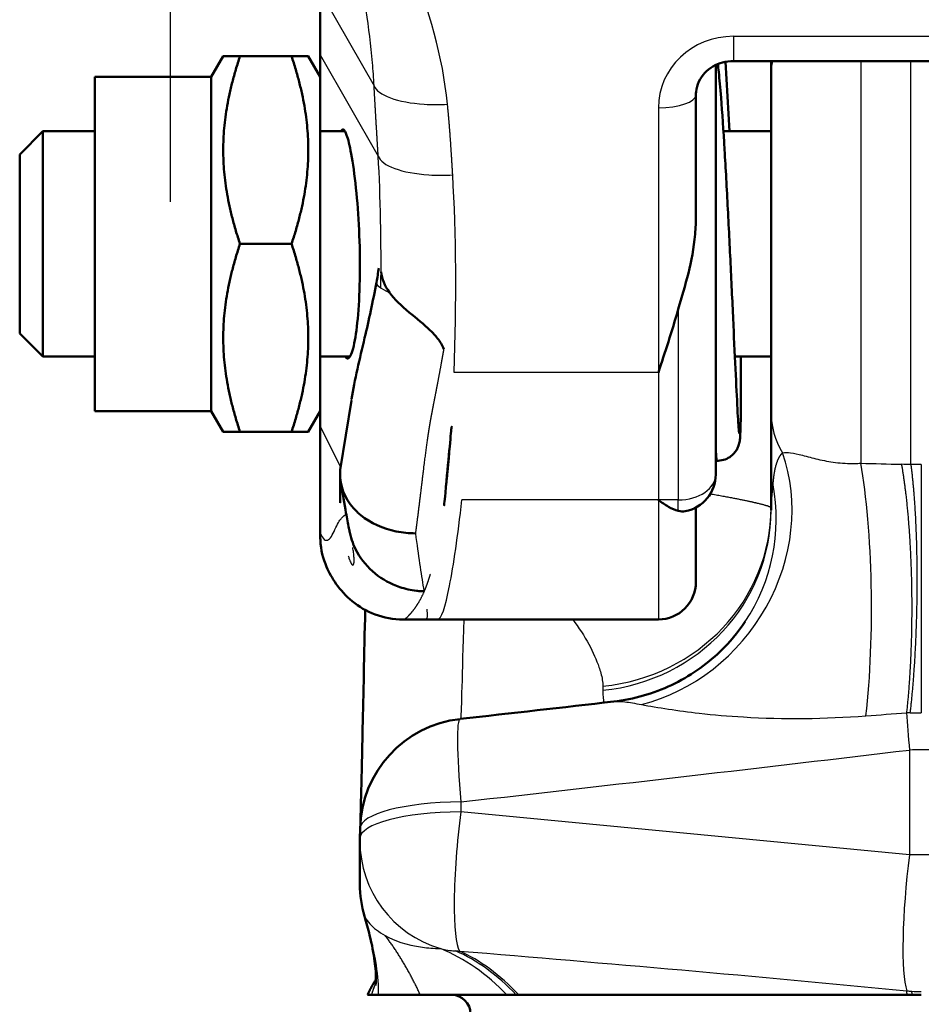
# Model space of a CAD drawing. Units: millimetres. Extents: x 30 to 1752, y 30 to 1230.
# Drawn here: x 1475 to 1499, y 1057 to 1084 of the extents above; entities that cross this region are included whole.
import ezdxf

# ---------------------------------------------------------------- set-up
doc = ezdxf.new("R2010")
doc.units = ezdxf.units.MM
doc.header["$LTSCALE"] = 3
doc.layers.add('AM_0', color=7, linetype='Continuous', lineweight=50)
doc.layers.add('AM_5', color=7, linetype='Continuous', lineweight=25)
doc.styles.add('ISOCP 3_5 (Mechanical)', font='isocpeur.ttf')
doc.dimstyles.new('GIS (Mechanical)', dxfattribs={"dimscale": 3, "dimtxt": 3.5, "dimasz": 2.5, "dimexe": 3.175, "dimexo": 0, "dimgap": 0.8, "dimtad": 1, "dimrnd": 1e-08, "dimdsep": 46, "dimtxsty": 'ISOCP 3_5 (Mechanical)', "dimcen": 0.09, "dimdle": 10, "dimclrd": 256, "dimclre": 256, "dimclrt": 256, "dimadec": 0, "dimazin": 2, "dimtfac": 0.571429, "dimtdec": 1, "dimtmove": 0, "dimatfit": 3, "dimfxl": 1, "dimtolj": 1, "dimtzin": 0, "dimlwd": 25, "dimlwe": 25, "dimarcsym": 0})

# ---------------------------------------------------------------- blocks, each defined once
blk = doc.blocks.new('*D62')
at = {"layer": 'AM_5', "linetype": 'Continuous', "lineweight": 25, "transparency": 16777216}
for p, q in [((1519.35, 1102.081), (1519.35, 1078.702)), ((1478.845, 1100.909), (1478.845, 1078.702)), ((1486.345, 1088.227), (1511.85, 1088.227)), ((1519.35, 1088.227), (1552.125, 1088.227))]:
    blk.add_line(p, q, dxfattribs=at)
at = {"layer": 'AM_5', "linetype": 'Continuous', "transparency": 16777216}
for points in [[(1486.345, 1089.477), (1486.345, 1086.977), (1478.845, 1088.227)], [(1511.85, 1089.477), (1511.85, 1086.977), (1519.35, 1088.227)]]:
    blk.add_solid(points, dxfattribs=at)
at = {"layer": 'Defpoints', "color": 0, "linetype": 'Continuous', "transparency": 16777216}
for p in [(1519.35, 1102.081), (1478.845, 1100.909), (1519.35, 1088.227)]:
    blk.add_point(p, dxfattribs=at)
at = {"layer": 'AM_5', "linetype": 'Continuous', "lineweight": 25, "transparency": 16777216, "insert": (1538.175, 1095.877), "char_height": 10.5, "attachment_point": 4, "style": 'ISOCP 3_5 (Mechanical)'}
blk.add_mtext('\\A1;41', dxfattribs=at)

msp = doc.modelspace()

# ---------------------------------------------------------------- linework, layer by layer
at = {"layer": 'AM_0'}
for p, q in [((1482.837, 1084.298), (1482.837, 1082.615)), ((1479.937, 1082.03), (1480.255, 1082.58)), ((1482.073, 1082.58), (1480.701, 1082.58)), ((1482.837, 1082.03), (1482.519, 1082.58)), ((1493.366, 1082.346), (1493.366, 1082.301)), ((1493.366, 1082.301), (1493.366, 1071.444)), ((1493.625, 1082.432), (1493.732, 1080.58)), ((1503.837, 1082.452), (1493.837, 1082.452)), ((1494.837, 1082.065), (1494.837, 1082.452)), ((1476.837, 1073.13), (1476.837, 1082.03)), ((1479.937, 1082.03), (1476.837, 1082.03)), ((1479.937, 1073.13), (1479.937, 1082.03)), ((1482.837, 1073.13), (1482.837, 1082.03)), ((1494.837, 1082.065), (1494.837, 1073.095)), ((1492.837, 1081.55), (1492.837, 1078.337)), ((1474.837, 1079.966), (1475.45, 1080.58)), ((1475.45, 1080.58), (1475.45, 1074.58)), ((1476.837, 1080.58), (1475.45, 1080.58)), ((1483.497, 1080.58), (1482.837, 1080.58)), ((1494.837, 1080.58), (1493.57, 1080.58)), ((1474.837, 1075.193), (1474.837, 1079.966)), ((1482.073, 1077.58), (1480.701, 1077.58)), ((1474.837, 1075.193), (1475.45, 1074.58)), ((1476.837, 1074.58), (1475.45, 1074.58)), ((1483.627, 1074.58), (1482.837, 1074.58)), ((1494.837, 1074.58), (1493.875, 1074.58)), ((1483.366, 1071.568), (1483.666, 1073.414)), ((1479.937, 1073.13), (1476.837, 1073.13)), ((1479.937, 1073.13), (1480.255, 1072.58)), ((1482.837, 1073.13), (1482.519, 1072.58)), ((1494.837, 1070.493), (1494.837, 1073.095)), ((1482.073, 1072.58), (1480.701, 1072.58)), ((1492.837, 1070.562), (1492.837, 1068.58)), ((1485.97, 1067.58), (1485.037, 1067.58)), ((1485.967, 1067.58), (1485.632, 1067.58)), ((1491.837, 1067.58), (1485.987, 1067.58)), ((1483.892, 1061.743), (1483.898, 1062.008)), ((1483.892, 1060.528), (1483.892, 1061.682))]:
    msp.add_line(p, q, dxfattribs=at)
for centre, radius, start, end in [((1492.366, 1071.444), 1, 280.8741, 0), ((1491.837, 1068.58), 1, 270, 0), ((1486.897, 1061.947), 3, 96.4223, 178.833), ((1486.892, 1061.682), 3, 178.833, 180), ((1486.892, 1060.528), 3, 180, 196.5271), ((1486.337, 1057.08), 0.5, 0, 90)]:
    msp.add_arc(centre, radius, start, end, dxfattribs=at)
msp.add_ellipse((1489.992, 1070.3), major_axis=(4.158, -2.777), ratio=0.989589, start_param=0.000045, end_param=0.000072, dxfattribs=at)
for points, weights in [([(1480.255, 1082.58), (1480.255, 1082.58), (1480.701, 1082.58)], [1.07735026919, 1.07735026919, 1]), ([(1480.701, 1082.58), (1479.868, 1080.08), (1480.701, 1077.58)], [1, 1.15470053838, 1]), ([(1482.073, 1082.58), (1482.519, 1082.58), (1482.519, 1082.58)], [1, 1.07735026919, 1.07735026919]), ([(1482.073, 1077.58), (1482.906, 1080.08), (1482.073, 1082.58)], [1, 1.15470053838, 1]), ([(1480.701, 1077.58), (1479.868, 1075.08), (1480.701, 1072.58)], [1, 1.15470053838, 1]), ([(1482.073, 1072.58), (1482.906, 1075.08), (1482.073, 1077.58)], [1, 1.15470053838, 1]), ([(1480.701, 1072.58), (1480.255, 1072.58), (1480.255, 1072.58)], [1, 1.07735026919, 1.07735026919]), ([(1482.519, 1072.58), (1482.519, 1072.58), (1482.073, 1072.58)], [1.07735026919, 1.07735026919, 1])]:
    msp.add_rational_spline(points, weights, degree=2, dxfattribs=at)
for points, degree in [([(1482.837, 1082.03), (1482.837, 1082.235), (1482.837, 1082.43), (1482.837, 1082.615)], 3), ([(1484.332, 1076.556), (1484.355, 1076.683), (1484.377, 1076.811), (1484.399, 1076.939)], 3), ([(1484.455, 1076.838), (1484.48, 1076.646), (1484.55, 1076.47), (1484.683, 1076.287)], 3), ([(1491.837, 1074.16), (1492.011, 1074.678), (1492.199, 1075.25), (1492.366, 1075.841)], 3), ([(1483.671, 1073.444), (1483.671, 1073.445), (1483.671, 1073.445), (1483.671, 1073.445)], 3), ([(1482.837, 1072.717), (1482.837, 1072.85), (1482.837, 1072.988), (1482.837, 1073.13)], 3), ([(1483.366, 1071.568), (1483.366, 1071.568), (1483.366, 1071.559), (1483.366, 1071.541), (1483.366, 1071.511), (1483.366, 1071.472)], 5), ([(1483.008, 1068.977), (1482.909, 1069.198), (1482.851, 1069.438), (1482.841, 1069.681)], 3), ([(1483.704, 1069.492), (1483.704, 1069.492), (1483.704, 1069.492), (1483.704, 1069.492)], 3), ([(1485.037, 1067.58), (1485.037, 1067.58), (1485.037, 1067.58), (1485.037, 1067.58), (1485.037, 1067.58), (1485.037, 1067.58)], 5), ([(1485.987, 1067.58), (1485.98, 1067.58), (1485.973, 1067.58), (1485.967, 1067.58)], 3), ([(1486.561, 1064.929), (1487.926, 1065.082), (1489.29, 1065.237), (1490.654, 1065.393)], 3), ([(1490.654, 1065.393), (1490.654, 1065.393), (1490.654, 1065.393), (1490.654, 1065.393)], 3), ([(1492.023, 1065.203), (1492.023, 1065.204), (1492.023, 1065.204), (1492.023, 1065.204)], 3), ([(1484.914, 1058.663), (1484.914, 1058.663), (1484.914, 1058.663), (1484.914, 1058.663), (1484.914, 1058.663), (1484.914, 1058.663)], 5), ([(1484.319, 1057.99), (1484.268, 1057.912), (1484.22, 1057.832), (1484.176, 1057.749), (1484.134, 1057.665), (1484.096, 1057.58)], 5), ([(1485.446, 1057.58), (1485.464, 1057.58), (1485.481, 1057.58), (1485.499, 1057.58)], 3)]:
    msp.add_open_spline(points, degree=degree, dxfattribs=at)
for points, degree, knots in [([(1493.837, 1082.452), (1493.739, 1082.452), (1493.64, 1082.439), (1493.455, 1082.388), (1493.368, 1082.351), (1493.208, 1082.256), (1493.136, 1082.198), (1493.01, 1082.064), (1492.957, 1081.986), (1492.876, 1081.817), (1492.85, 1081.722), (1492.838, 1081.602), (1492.837, 1081.576), (1492.837, 1081.55)], 3, [0, 0, 0, 0, 0.0293757, 0.0293757, 0.0583807, 0.0583807, 0.0885943, 0.0885943, 0.1212431, 0.1212431, 0.1577837, 0.1577837, 0.167855, 0.167855, 0.167855, 0.167855]), ([(1493.42, 1082.37), (1493.428, 1082.305), (1493.436, 1082.235), (1493.466, 1081.966), (1493.487, 1081.736), (1493.538, 1081.08), (1493.57, 1080.605), (1493.629, 1079.598), (1493.659, 1079.057), (1493.716, 1077.964), (1493.743, 1077.399), (1493.795, 1076.309), (1493.82, 1075.771), (1493.865, 1074.79), (1493.886, 1074.334), (1493.924, 1073.562), (1493.94, 1073.234), (1493.968, 1072.752), (1493.983, 1072.577), (1493.988, 1072.533), (1493.988, 1072.531), (1493.988, 1072.531)], 3, [6.01305, 6.01305, 6.01305, 6.01305, 6.059392, 6.059392, 6.177681, 6.177681, 6.355439, 6.355439, 6.523415, 6.523415, 6.689069, 6.689069, 6.854049, 6.854049, 7.018449, 7.018449, 7.182056, 7.182056, 7.343689, 7.343689, 7.359193, 7.359193, 7.359193, 7.359193]), ([(1483.393, 1080.58), (1483.393, 1080.58), (1483.393, 1080.58), (1483.413, 1080.623), (1483.434, 1080.638), (1483.471, 1080.618), (1483.485, 1080.601), (1483.5, 1080.574)], 3, [0.8490184, 0.8490184, 0.8490184, 0.8490184, 0.8490268, 0.8490268, 0.9210897, 0.9210897, 0.9635251, 0.9635251, 0.9635251, 0.9635251]), ([(1483.5, 1080.574), (1483.513, 1080.55), (1483.526, 1080.519), (1483.58, 1080.37), (1483.621, 1080.201), (1483.708, 1079.73), (1483.752, 1079.419), (1483.824, 1078.721), (1483.853, 1078.343), (1483.889, 1077.554), (1483.897, 1077.152), (1483.887, 1076.38), (1483.871, 1076.02), (1483.818, 1075.395), (1483.783, 1075.135), (1483.701, 1074.734), (1483.654, 1074.603), (1483.571, 1074.515), (1483.536, 1074.524), (1483.503, 1074.58)], 3, [-0.9637876, -0.9637876, -0.9637876, -0.9637876, -0.9263872, -0.9263872, -0.818308, -0.818308, -0.6961138, -0.6961138, -0.5775156, -0.5775156, -0.4574473, -0.4574473, -0.3373506, -0.3373506, -0.21916, -0.21916, -0.0956306, -0.0956306, -0.0021419, -0.0021419, -0.0021419, -0.0021419]), ([(1492.366, 1075.841), (1492.551, 1076.497), (1492.751, 1077.077), (1492.83, 1078.006), (1492.837, 1078.172), (1492.837, 1078.337)], 3, [0, 0, 0, 0, 0.2072311, 0.2072311, 0.2519521, 0.2519521, 0.2519521, 0.2519521]), ([(1483.671, 1073.445), (1483.755, 1073.962), (1483.887, 1074.522), (1484.133, 1075.551), (1484.239, 1076.047), (1484.332, 1076.556)], 3, [0, 0, 0, 0, 0.1843361, 0.1843361, 0.3421577, 0.3421577, 0.3421577, 0.3421577]), ([(1484.683, 1076.287), (1484.816, 1076.104), (1484.996, 1075.936), (1485.399, 1075.594), (1485.595, 1075.441), (1485.832, 1075.212), (1485.898, 1075.141), (1486.027, 1074.977), (1486.086, 1074.883), (1486.131, 1074.782)], 3, [0, 0, 0, 0, 0.0897297, 0.0897297, 0.1720041, 0.1720041, 0.2060102, 0.2060102, 0.246391, 0.246391, 0.246391, 0.246391]), ([(1494.036, 1074.58), (1494.036, 1074.358), (1494.036, 1074.149), (1494.034, 1073.562), (1494.033, 1073.227), (1494.027, 1072.714), (1494.023, 1072.545), (1494.011, 1072.387), (1494.01, 1072.359), (1493.995, 1072.282), (1493.99, 1072.262), (1493.978, 1072.221), (1493.972, 1072.204), (1493.954, 1072.159), (1493.94, 1072.13), (1493.904, 1072.069), (1493.882, 1072.038), (1493.822, 1071.97), (1493.782, 1071.935), (1493.687, 1071.872), (1493.63, 1071.846), (1493.509, 1071.811), (1493.443, 1071.803), (1493.375, 1071.806), (1493.371, 1071.807), (1493.366, 1071.807)], 3, [0.0863552, 0.0863552, 0.0863552, 0.0863552, 0.1672955, 0.1672955, 0.3319704, 0.3319704, 0.4986273, 0.4986273, 0.5445584, 0.5445584, 0.5572952, 0.5572952, 0.5649031, 0.5649031, 0.5760169, 0.5760169, 0.58808, 0.58808, 0.6041167, 0.6041167, 0.6228338, 0.6228338, 0.6421973, 0.6421973, 0.6435417, 0.6435417, 0.6435417, 0.6435417]), ([(1482.837, 1072.717), (1482.837, 1072.559), (1482.837, 1072.411), (1482.837, 1072.271), (1482.837, 1072.002), (1482.837, 1071.75), (1482.837, 1071.627), (1482.837, 1071.384), (1482.837, 1071.124), (1482.837, 1070.985), (1482.837, 1070.705), (1482.837, 1070.39), (1482.837, 1070.231), (1482.837, 1070.064), (1482.837, 1069.89)], 5, [0, 0, 0, 0, 0, 0, 1.496671, 1.496671, 1.496671, 3.004505, 3.004505, 3.004505, 4.50901, 4.50901, 4.50901, 5.854583, 5.854583, 5.854583, 5.854583, 5.854583, 5.854583]), ([(1486.338, 1072.716), (1486.338, 1072.716), (1486.338, 1072.716), (1486.338, 1072.716), (1486.337, 1072.716), (1486.337, 1072.716), (1486.337, 1072.716), (1486.337, 1072.716), (1486.337, 1072.716), (1486.337, 1072.715), (1486.337, 1072.714), (1486.335, 1072.708), (1486.333, 1072.695), (1486.311, 1072.523), (1486.249, 1071.789), (1486.155, 1070.828), (1486.145, 1070.73), (1486.138, 1070.651), (1486.136, 1070.626), (1486.137, 1070.619), (1486.137, 1070.618), (1486.137, 1070.618), (1486.137, 1070.618), (1486.137, 1070.617), (1486.137, 1070.617), (1486.137, 1070.617), (1486.137, 1070.617), (1486.137, 1070.617), (1486.137, 1070.617), (1486.137, 1070.617), (1486.137, 1070.617), (1486.137, 1070.617)], 3, [-0.08738445, -0.08738445, -0.08738445, -0.08738445, -0.08732188, -0.08732188, -0.0872568, -0.0872568, -0.08711242, -0.08711242, -0.08667702, -0.08667702, -0.08551452, -0.08551452, -0.07779797, -0.07779797, -0.01270325, -0.01270325, -0.00282591, -0.00282591, -0.00023635, -0.00023635, -0.00012838, -0.00012838, -0.00005828, -0.00005828, -0.00002608, -0.00002608, -0.00001273, -0.00001273, -0.0000055, -0.0000055, 0, 0, 0, 0]), ([(1483.366, 1070.685), (1483.366, 1070.707), (1483.366, 1070.734), (1483.366, 1070.764), (1483.366, 1070.859), (1483.366, 1070.977), (1483.366, 1071.058), (1483.366, 1071.197), (1483.366, 1071.33), (1483.366, 1071.383), (1483.366, 1071.431), (1483.366, 1071.472)], 5, [0.683719, 0.683719, 0.683719, 0.683719, 0.683719, 0.683719, 1.496671, 1.496671, 1.496671, 3.004505, 3.004505, 3.004505, 4.082342, 4.082342, 4.082342, 4.082342, 4.082342, 4.082342]), ([(1483.366, 1071.472), (1483.366, 1071.459), (1483.366, 1071.444), (1483.368, 1071.405), (1483.369, 1071.381), (1483.37, 1071.353)], 3, [-0.02125129, -0.02125129, -0.02125129, -0.02125129, -0.01085573, -0.01085573, -0.000001, -0.000001, -0.000001, -0.000001]), ([(1485.379, 1069.873), (1485.192, 1069.873), (1485.042, 1069.888), (1484.861, 1069.925), (1484.506, 1069.998), (1484.174, 1070.147), (1483.917, 1070.356), (1483.882, 1070.385), (1483.849, 1070.414), (1483.817, 1070.445), (1483.548, 1070.699), (1483.387, 1071.022), (1483.37, 1071.353)], 3, [0, 0, 0, 0, 0.518412, 0.518412, 0.518412, 1.538036, 1.538036, 1.538036, 1.676888, 1.676888, 1.676888, 2.835365, 2.835365, 2.835365, 2.835365]), ([(1483.624, 1069.891), (1483.617, 1069.929), (1483.609, 1069.969), (1483.576, 1070.134), (1483.549, 1070.271), (1483.478, 1070.661), (1483.431, 1070.932), (1483.384, 1071.227)], 3, [0.1435693, 0.1435693, 0.1435693, 0.1435693, 0.1703697, 0.1703697, 0.2508698, 0.2508698, 0.3828541, 0.3828541, 0.3828541, 0.3828541]), ([(1492.366, 1070.471), (1492.283, 1070.495), (1492.196, 1070.533), (1492.019, 1070.631), (1491.93, 1070.691), (1491.84, 1070.76), (1491.838, 1070.761), (1491.837, 1070.762)], 3, [-0.07836842, -0.07836842, -0.07836842, -0.07836842, -0.03879355, -0.03879355, 0, 0, 0.00059939, 0.00059939, 0.00059939, 0.00059939]), ([(1492.555, 1070.463), (1492.496, 1070.452), (1492.432, 1070.454), (1492.372, 1070.47), (1492.369, 1070.47), (1492.366, 1070.471)], 3, [0.23455146, 0.23455146, 0.23455146, 0.23455146, 0.26138462, 0.26138462, 0.26276411, 0.26276411, 0.26276411, 0.26276411]), ([(1482.837, 1069.89), (1482.837, 1069.857), (1482.837, 1069.823), (1482.838, 1069.752), (1482.839, 1069.716), (1482.841, 1069.681)], 3, [-0.02125129, -0.02125129, -0.02125129, -0.02125129, -0.01085573, -0.01085573, -0.000001, -0.000001, -0.000001, -0.000001]), ([(1485.604, 1068.345), (1485.603, 1068.342), (1485.602, 1068.34), (1485.599, 1068.338), (1485.598, 1068.337), (1485.595, 1068.335), (1485.593, 1068.334), (1485.588, 1068.333), (1485.585, 1068.332), (1485.576, 1068.331), (1485.57, 1068.331), (1485.546, 1068.331), (1485.526, 1068.332), (1485.476, 1068.335), (1485.44, 1068.338), (1485.25, 1068.36), (1485.099, 1068.394), (1484.715, 1068.524), (1484.493, 1068.646), (1484.102, 1068.962), (1483.938, 1069.155), (1483.726, 1069.536), (1483.661, 1069.711), (1483.624, 1069.891)], 3, [-0.3059891, -0.3059891, -0.3059891, -0.3059891, -0.3032941, -0.3032941, -0.3013728, -0.3013728, -0.2992028, -0.2992028, -0.2971066, -0.2971066, -0.2943116, -0.2943116, -0.2891751, -0.2891751, -0.2777614, -0.2777614, -0.2314908, -0.2314908, -0.1556315, -0.1556315, -0.07756, -0.07756, -0.0181761, -0.0181761, -0.0181761, -0.0181761]), ([(1485.037, 1067.58), (1484.786, 1067.58), (1484.531, 1067.626), (1484.073, 1067.797), (1483.863, 1067.921), (1483.515, 1068.205), (1483.373, 1068.367), (1483.152, 1068.68), (1483.072, 1068.832), (1483.007, 1068.977)], 3, [0, 0, 0, 0, 0.08268, 0.08268, 0.1624842, 0.1624842, 0.2420971, 0.2420971, 0.3231848, 0.3231848, 0.3231848, 0.3231848]), ([(1483.907, 1062.195), (1483.91, 1062.306), (1483.915, 1062.467), (1483.931, 1063.13), (1483.947, 1063.821), (1483.985, 1065.564), (1484.008, 1066.632), (1484.034, 1067.833)], 3, [0.653132, 0.653132, 0.653132, 0.653132, 0.861016, 0.861016, 1.326008, 1.326008, 1.786488, 1.786488, 1.786488, 1.786488]), ([(1490.654, 1065.393), (1491.181, 1065.454), (1491.708, 1065.604), (1492.664, 1066.058), (1493.106, 1066.364), (1493.734, 1066.967), (1493.96, 1067.238), (1494.15, 1067.523)], 3, [0, 0, 0, 0, 0.1628772, 0.1628772, 0.3231141, 0.3231141, 0.4305185, 0.4305185, 0.4305185, 0.4305185]), ([(1484.307, 1057.833), (1484.307, 1057.833), (1484.307, 1057.835), (1484.31, 1057.853), (1484.318, 1057.913), (1484.32, 1058.126), (1484.312, 1058.286), (1484.259, 1058.678), (1484.215, 1058.915), (1484.113, 1059.331), (1484.067, 1059.5), (1484.016, 1059.674)], 3, [0.1380633, 0.1380633, 0.1380633, 0.1380633, 0.1531367, 0.1531367, 0.2436515, 0.2436515, 0.340719, 0.340719, 0.4381179, 0.4381179, 0.4991162, 0.4991162, 0.4991162, 0.4991162]), ([(1484.097, 1057.58), (1484.097, 1057.58), (1484.097, 1057.58), (1484.099, 1057.58), (1484.101, 1057.58), (1484.103, 1057.58)], 3, [-0.04600479, -0.04600479, -0.04600479, -0.04600479, -0.0230026, -0.0230026, -0.00000003, -0.00000003, -0.00000003, -0.00000003]), ([(1484.103, 1057.58), (1484.112, 1057.58), (1484.124, 1057.58), (1484.152, 1057.58), (1484.171, 1057.58), (1484.197, 1057.58)], 3, [-0.1937977, -0.1937977, -0.1937977, -0.1937977, -0.0982764, -0.0982764, 0, 0, 0, 0]), ([(1484.197, 1057.58), (1484.197, 1057.58), (1484.197, 1057.58), (1484.198, 1057.58), (1484.198, 1057.58), (1484.198, 1057.58)], 3, [-0.002225847, -0.002225847, -0.002225847, -0.002225847, -0.001113886, -0.001113886, -0.000289986, -0.000289986, -0.000289986, -0.000289986]), ([(1484.198, 1057.58), (1484.224, 1057.58), (1484.238, 1057.58), (1484.285, 1057.58), (1484.31, 1057.58), (1484.379, 1057.58)], 3, [-0.2675691, -0.2675691, -0.2675691, -0.2675691, -0.1556609, -0.1556609, 0, 0, 0, 0]), ([(1484.38, 1057.58), (1484.388, 1057.58), (1484.397, 1057.58), (1484.54, 1057.58), (1484.672, 1057.58), (1485.002, 1057.58), (1485.212, 1057.58), (1485.446, 1057.58)], 3, [-0.7345361, -0.7345361, -0.7345361, -0.7345361, -0.7148763, -0.7148763, -0.4203566, -0.4203566, -0.0295244, -0.0295244, -0.0295244, -0.0295244]), ([(1485.499, 1057.58), (1485.863, 1057.58), (1486.29, 1057.58), (1487.091, 1057.58), (1487.416, 1057.58), (1487.808, 1057.58)], 3, [-0.6216224, -0.6216224, -0.6216224, -0.6216224, -0.2108601, -0.2108601, -0.0000001, -0.0000001, -0.0000001, -0.0000001]), ([(1487.808, 1057.58), (1487.851, 1057.58), (1487.9, 1057.58), (1487.987, 1057.58), (1488.021, 1057.58), (1488.056, 1057.58)], 3, [-0.03668697, -0.03668697, -0.03668697, -0.03668697, -0.01315329, -0.01315329, -0.00000021, -0.00000021, -0.00000021, -0.00000021]), ([(1488.056, 1057.58), (1488.067, 1057.58), (1488.077, 1057.58), (1488.1, 1057.58), (1488.111, 1057.58), (1488.123, 1057.58)], 3, [-0.008045663, -0.008045663, -0.008045663, -0.008045663, -0.00415189, -0.00415189, 0, 0, 0, 0]), ([(1488.123, 1057.58), (1489.681, 1057.58), (1491.437, 1057.58), (1494.971, 1057.58), (1496.823, 1057.58), (1498.463, 1057.58)], 3, [-1.010443, -1.010443, -1.010443, -1.010443, -0.533794, -0.533794, 0, 0, 0, 0]), ([(1498.463, 1057.58), (1498.485, 1057.58), (1498.507, 1057.58), (1498.551, 1057.58), (1498.573, 1057.58), (1498.595, 1057.58)], 3, [-0.01400441, -0.01400441, -0.01400441, -0.01400441, -0.00696473, -0.00696473, 0, 0, 0, 0]), ([(1498.595, 1057.58), (1498.635, 1057.58), (1498.675, 1057.58), (1498.756, 1057.58), (1498.796, 1057.58), (1498.837, 1057.58)], 3, [-0.02449831, -0.02449831, -0.02449831, -0.02449831, -0.01219756, -0.01219756, 0, 0, 0, 0])]:
    msp.add_open_spline(points, degree=degree, knots=knots, dxfattribs=at)
at = {"layer": 'AM_5'}
for p, q in [((1482.837, 1084.298), (1484.27, 1081.794)), ((1493.837, 1083.11), (1503.837, 1083.11)), ((1482.837, 1082.615), (1484.38, 1079.918)), ((1497.225, 1082.452), (1497.225, 1071.741)), ((1498.558, 1071.704), (1498.558, 1082.452)), ((1491.837, 1081.208), (1491.837, 1074.16)), ((1492.366, 1075.841), (1492.366, 1070.762)), ((1491.837, 1074.16), (1486.403, 1074.16)), ((1491.837, 1074.16), (1491.837, 1067.58)), ((1482.837, 1072.717), (1483.378, 1071.643)), ((1492.366, 1070.762), (1486.608, 1070.762)), ((1492.366, 1070.471), (1492.366, 1070.762)), ((1490.36, 1065.801), (1490.36, 1065.693)), ((1498.523, 1064.101), (1498.523, 1061.311)), ((1486.583, 1062.72), (1486.578, 1062.454)), ((1498.523, 1061.311), (1486.578, 1062.454))]:
    msp.add_line(p, q, dxfattribs=at)
for centre, major_axis, ratio, start_param, end_param in [((1493.837, 1081.207), (-2, 0.003), 0.951367, 4.713877, 6.284482), ((1492.366, 1082.301), (1, 0), 0.524575, 0, 0.082046), ((1497.504, 1082.065), (-2.667, 0), 0.866025, 6.114425, 6.283185), ((1491.837, 1081.55), (1, 0), 0.341997, 4.712389, 6.283185), ((1485.654, 1075.417), (0.117, 7.047), 0.110941, 4.534833, 5.317883), ((1486.3, 1076.2), (-1.968, 0.357), 0.169833, 0.000004, 0.638192), ((1497.504, 1073.095), (-2.667, 0), 0.866025, 0, 0.485727), ((1490.724, 1069.995), (-2.953, -4.035), 0.897437, 0.82697, 2.584005), ((1639.193, 1258.376), (-1099.698, 5.332), 0.171756, 1.442171, 1.443164), ((1496.702, 1068.034), (0.028, -5), 0.16172, 0.921246, 2.405264), ((1499.273, 1063.024), (12.768, -1.8), 0.66626, 1.720192, 1.739739), ((1498.837, 1071.474), (-1.488, 0), 0.156884, 4.712617, 4.90109), ((1492.366, 1071.444), (1, 0), 0.681774, 4.712389, 6.283185), ((1489.992, 1070.3), (4.158, -2.777), 0.989589, 0.000049, 0.769221), ((1489.837, 1070.557), (5, 0), 0.956483, 4.817125, 6.283205), ((1489.837, 1070.493), (5, 0), 0.965278, 4.817109, 6.283185), ((1486.897, 1077.547), (-0.313, -12.678), 0.00177, 0.099746, 0.666282), ((1486.897, 1061.947), (-0.336, 2.981), 0.07792, 0, 1.300022), ((1594.429, 1207.775), (-994.371, -90.378), 0.134407, 1.460817, 1.461908), ((1498.803, 1062.937), (-3.055, 0.458), 0.690284, 4.902541, 4.933246), ((1498.837, 1063.329), (-0.355, 2.979), 0.076149, 0.927006, 1.299531), ((1498.837, 1065.358), (-2.195, 0), 0.121328, 1.433425, 1.570757), ((-322.093, 1014.061), (-1894.424, -65.362), 0.024297, 2.83873, 2.860695), ((1498.837, 1063.329), (3, 0), 0.258819, 1.466077, 1.675516), ((1486.897, 1061.947), (-2.999, 0.061), 0.25677, 4.82236, 6.283185), ((1486.892, 1061.682), (-2.999, 0.061), 0.25677, 4.82236, 6.283185), ((1486.892, 1061.682), (-0.286, -2.986), 0.132663, 4.463558, 6.10639), ((1486.892, 1061.682), (-3, 0), 0.997426, 0, 1.28114), ((1498.837, 1060.538), (-0.286, -2.986), 0.132663, 4.463558, 5.991759), ((1498.837, 1060.538), (-3, 0), 0.258819, 4.607669, 4.817109), ((1486.892, 1060.528), (-3, 0), 0.997426, 0, 0.297701), ((1486.892, 1060.528), (-2.876, -0.853), 0.375637, 0, 0.022695), ((1482.036, 1045.432), (3.366, 13.589), 0.567884, 5.93911, 6.19961), ((1484.337, 1045.084), (0.865, 13.973), 0.499281, 5.849066, 6.102603), ((1484.902, 1045.061), (0.308, 13.997), 0.480415, 5.83002, 6.083091), ((1498.837, 1060.058), (2.872, 0.003), 0.832611, 4.576042, 4.624375), ((1496.641, 1044.391), (1.575, 13.911), 0.07526, 5.967927, 5.993565), ((1498.837, 1060.044), (2.867, 0), 0.829228, 4.625145, 4.712342), ((1497.422, 1044.319), (1.012, 13.963), 0.048658, 5.968236, 5.991059)]:
    msp.add_ellipse(centre, major_axis=major_axis, ratio=ratio, start_param=start_param, end_param=end_param, dxfattribs=at)
for points, degree, knots in [([(1484.27, 1081.794), (1484.259, 1081.999), (1484.244, 1082.203), (1484.227, 1082.407), (1484.148, 1083.341), (1484.007, 1084.256), (1483.799, 1085.156), (1483.592, 1086.05), (1483.318, 1086.932), (1482.968, 1087.806), (1482.794, 1088.242), (1482.601, 1088.675), (1482.389, 1089.106)], 3, [47.114963, 47.114963, 47.114963, 47.114963, 48.593218, 48.593218, 48.593218, 55.381097, 55.381097, 55.381097, 62.126516, 62.126516, 62.126516, 65.487522, 65.487522, 65.487522, 65.487522]), ([(1486.224, 1081.301), (1486.097, 1082.571), (1485.744, 1083.831), (1485.234, 1085.028), (1484.818, 1086.005), (1484.31, 1086.941), (1483.792, 1087.845), (1483.535, 1088.296), (1483.274, 1088.74), (1483.013, 1089.18)], 3, [47.114965, 47.114965, 47.114965, 47.114965, 55.381097, 55.381097, 55.381097, 62.126516, 62.126516, 62.126516, 65.487522, 65.487522, 65.487522, 65.487522]), ([(1484.27, 1081.794), (1484.355, 1081.545), (1484.9, 1081.345), (1485.608, 1081.302), (1485.807, 1081.29), (1486.015, 1081.29), (1486.224, 1081.301)], 3, [0, 0, 0, 0, 1.475709, 1.475709, 1.475709, 1.888643, 1.888643, 1.888643, 1.888643]), ([(1484.38, 1079.918), (1484.373, 1080.031), (1484.367, 1080.136), (1484.361, 1080.228), (1484.34, 1080.59), (1484.318, 1080.951), (1484.302, 1081.234), (1484.285, 1081.515), (1484.27, 1081.794)], 5, [49.321065, 49.321065, 49.321065, 49.321065, 49.321065, 49.321065, 50.043386, 50.043386, 50.043386, 52.662207, 52.662207, 52.662207, 52.662207, 52.662207, 52.662207]), ([(1486.364, 1079.418), (1486.357, 1079.531), (1486.351, 1079.636), (1486.345, 1079.728), (1486.323, 1080.089), (1486.299, 1080.451), (1486.278, 1080.735), (1486.253, 1081.018), (1486.224, 1081.301)], 5, [49.321065, 49.321065, 49.321065, 49.321065, 49.321065, 49.321065, 50.043386, 50.043386, 50.043386, 52.662201, 52.662201, 52.662201, 52.662201, 52.662201, 52.662201]), ([(1484.38, 1079.918), (1484.466, 1079.666), (1485.015, 1079.464), (1485.731, 1079.42), (1485.934, 1079.407), (1486.149, 1079.407), (1486.364, 1079.418)], 3, [0, 0, 0, 0, 1.470207, 1.470207, 1.470207, 1.888643, 1.888643, 1.888643, 1.888643]), ([(1485.379, 1069.873), (1485.425, 1070.222), (1485.472, 1070.596), (1485.519, 1070.988), (1485.593, 1071.611), (1485.665, 1072.161), (1485.689, 1072.337), (1485.722, 1072.565), (1485.752, 1072.747), (1485.764, 1072.814), (1485.785, 1072.935), (1485.811, 1073.073), (1485.822, 1073.13), (1485.845, 1073.253), (1485.872, 1073.389), (1485.885, 1073.46), (1485.923, 1073.654), (1485.964, 1073.864), (1485.989, 1073.999), (1486.033, 1074.234), (1486.078, 1074.478), (1486.095, 1074.578), (1486.113, 1074.679), (1486.131, 1074.781)], 5, [109.813444, 109.813444, 109.813444, 109.813444, 109.813444, 109.813444, 114.282398, 114.282398, 114.282398, 116.649638, 116.649638, 116.649638, 118.119766, 118.119766, 118.119766, 119.099479, 119.099479, 119.099479, 120.07473, 120.07473, 120.07473, 121.690277, 121.690277, 121.690277, 122.792907, 122.792907, 122.792907, 122.792907, 122.792907, 122.792907]), ([(1483.366, 1071.472), (1483.436, 1071.883), (1483.51, 1072.381), (1483.588, 1072.906), (1483.615, 1073.086), (1483.643, 1073.269), (1483.671, 1073.444)], 3, [109.272104, 109.272104, 109.272104, 109.272104, 113.436388, 113.436388, 113.436388, 114.860517, 114.860517, 114.860517, 114.860517]), ([(1494.891, 1071.167), (1494.903, 1071.318), (1494.919, 1071.457), (1494.941, 1071.584), (1494.986, 1071.762), (1495.052, 1071.899), (1495.08, 1071.944), (1495.111, 1071.984), (1495.145, 1072.017)], 5, [6.019414, 6.019414, 6.019414, 6.019414, 6.019414, 6.019414, 8.216182, 8.216182, 8.216182, 9.506334, 9.506334, 9.506334, 9.506334, 9.506334, 9.506334]), ([(1495.145, 1072.017), (1495.207, 1072.034), (1495.279, 1072.032), (1495.357, 1072.021), (1495.456, 1072.008), (1495.562, 1071.981), (1495.671, 1071.952), (1495.805, 1071.918), (1495.943, 1071.88), (1496.082, 1071.848), (1496.237, 1071.812), (1496.393, 1071.782), (1496.55, 1071.762), (1496.721, 1071.741), (1496.892, 1071.731), (1497.062, 1071.734), (1497.116, 1071.735), (1497.171, 1071.738), (1497.225, 1071.741)], 3, [4.357718, 4.357718, 4.357718, 4.357718, 5.491735, 5.491735, 5.491735, 6.938563, 6.938563, 6.938563, 8.715543, 8.715543, 8.715543, 10.693502, 10.693502, 10.693502, 12.845246, 12.845246, 12.845246, 13.529963, 13.529963, 13.529963, 13.529963]), ([(1498.837, 1071.708), (1498.837, 1070.69), (1498.837, 1069.154), (1498.837, 1067.656), (1498.837, 1066.737), (1498.837, 1065.838), (1498.837, 1065.092)], 3, [0, 0, 0, 0, 5.468481, 5.468481, 5.468481, 8.825369, 8.825369, 8.825369, 8.825369]), ([(1485.967, 1067.588), (1486.058, 1067.589), (1486.165, 1067.888), (1486.28, 1068.476), (1486.386, 1069.02), (1486.498, 1069.801), (1486.608, 1070.762)], 3, [36.140979, 36.140979, 36.140979, 36.140979, 41.623181, 41.623181, 41.623181, 46.689537, 46.689537, 46.689537, 46.689537]), ([(1493.222, 1070.926), (1493.545, 1070.87), (1493.828, 1070.817), (1494.073, 1070.768), (1494.473, 1070.682), (1494.716, 1070.618), (1494.796, 1070.592), (1494.837, 1070.572), (1494.837, 1070.557)], 5, [12.822489, 12.822489, 12.822489, 12.822489, 12.822489, 12.822489, 16.150425, 16.150425, 16.150425, 19.306902, 19.306902, 19.306902, 19.306902, 19.306902, 19.306902]), ([(1482.837, 1069.89), (1482.906, 1069.716), (1482.98, 1069.652), (1483.059, 1069.706), (1483.091, 1069.728), (1483.124, 1069.77), (1483.158, 1069.831), (1483.189, 1069.886), (1483.221, 1069.957), (1483.252, 1070.026), (1483.283, 1070.092), (1483.313, 1070.152), (1483.344, 1070.2), (1483.364, 1070.231), (1483.385, 1070.257), (1483.406, 1070.28), (1483.446, 1070.323), (1483.486, 1070.356), (1483.527, 1070.393)], 3, [109.272104, 109.272104, 109.272104, 109.272104, 113.436388, 113.436388, 113.436388, 115.128407, 115.128407, 115.128407, 116.649638, 116.649638, 116.649638, 118.119766, 118.119766, 118.119766, 119.099479, 119.099479, 119.099479, 120.899385, 120.899385, 120.899385, 120.899385]), ([(1485.607, 1068.328), (1485.602, 1068.356), (1485.597, 1068.386), (1485.592, 1068.416), (1485.531, 1068.795), (1485.456, 1069.287), (1485.379, 1069.873)], 3, [35.748044, 35.748044, 35.748044, 35.748044, 36.10619, 36.10619, 36.10619, 40.57244, 40.57244, 40.57244, 40.57244]), ([(1483.584, 1069.275), (1483.587, 1069.262), (1483.591, 1069.248), (1483.596, 1069.234), (1483.6, 1069.22), (1483.605, 1069.204), (1483.61, 1069.188), (1483.612, 1069.183), (1483.614, 1069.177), (1483.616, 1069.172), (1483.63, 1069.133), (1483.647, 1069.094), (1483.663, 1069.067), (1483.672, 1069.051), (1483.681, 1069.039), (1483.689, 1069.032), (1483.697, 1069.026), (1483.705, 1069.024), (1483.711, 1069.028), (1483.714, 1069.029), (1483.716, 1069.031), (1483.718, 1069.034), (1483.72, 1069.037), (1483.722, 1069.04), (1483.724, 1069.044), (1483.728, 1069.052), (1483.731, 1069.063), (1483.733, 1069.075), (1483.739, 1069.11), (1483.741, 1069.159), (1483.737, 1069.217), (1483.736, 1069.239), (1483.734, 1069.263), (1483.732, 1069.288), (1483.729, 1069.313), (1483.726, 1069.338), (1483.723, 1069.365), (1483.717, 1069.405), (1483.711, 1069.448), (1483.704, 1069.492)], 3, [25.750289, 25.750289, 25.750289, 25.750289, 26.224603, 26.224603, 26.224603, 26.699058, 26.699058, 26.699058, 26.863172, 26.863172, 26.863172, 28.01119, 28.01119, 28.01119, 28.665065, 28.665065, 28.665065, 29.321931, 29.321931, 29.321931, 29.563411, 29.563411, 29.563411, 29.804891, 29.804891, 29.804891, 30.287528, 30.287528, 30.287528, 31.63804, 31.63804, 31.63804, 32.163818, 32.163818, 32.163818, 32.689595, 32.689595, 32.689595, 33.471967, 33.471967, 33.471967, 33.471967]), ([(1485.037, 1067.58), (1485.046, 1067.58), (1485.056, 1067.581), (1485.066, 1067.584), (1485.101, 1067.597), (1485.135, 1067.623), (1485.16, 1067.647), (1485.193, 1067.682), (1485.223, 1067.716), (1485.235, 1067.728), (1485.256, 1067.752), (1485.282, 1067.783), (1485.293, 1067.796), (1485.316, 1067.825), (1485.343, 1067.859), (1485.356, 1067.878), (1485.394, 1067.931), (1485.434, 1067.993), (1485.46, 1068.035), (1485.514, 1068.129), (1485.568, 1068.238), (1485.595, 1068.297), (1485.648, 1068.423), (1485.699, 1068.563), (1485.724, 1068.636), (1485.748, 1068.71), (1485.77, 1068.786)], 5, [113.359128, 113.359128, 113.359128, 113.359128, 113.359128, 113.359128, 114.282398, 114.282398, 114.282398, 116.649638, 116.649638, 116.649638, 118.119766, 118.119766, 118.119766, 119.099479, 119.099479, 119.099479, 120.07473, 120.07473, 120.07473, 121.690277, 121.690277, 121.690277, 123.382817, 123.382817, 123.382817, 125.075355, 125.075355, 125.075355, 125.075355, 125.075355, 125.075355]), ([(1485.665, 1067.591), (1485.678, 1067.602), (1485.687, 1067.623), (1485.69, 1067.654), (1485.693, 1067.682), (1485.693, 1067.717), (1485.69, 1067.761), (1485.687, 1067.79), (1485.684, 1067.821), (1485.68, 1067.856)], 3, [30.440824, 30.440824, 30.440824, 30.440824, 31.63804, 31.63804, 31.63804, 32.689595, 32.689595, 32.689595, 33.37295, 33.37295, 33.37295, 33.37295]), ([(1489.551, 1067.585), (1489.895, 1067.141), (1490.131, 1066.676), (1490.256, 1066.312), (1490.275, 1066.257), (1490.292, 1066.204), (1490.306, 1066.153), (1490.341, 1066.023), (1490.36, 1065.905), (1490.36, 1065.801)], 3, [11.770537, 11.770537, 11.770537, 11.770537, 16.675584, 16.675584, 16.675584, 17.416601, 17.416601, 17.416601, 19.306954, 19.306954, 19.306954, 19.306954]), ([(1490.654, 1065.393), (1490.732, 1065.402), (1490.828, 1065.399), (1490.949, 1065.385), (1491.069, 1065.371), (1491.214, 1065.345), (1491.389, 1065.313)], 3, [6.909299, 6.909299, 6.909299, 6.909299, 8.216177, 8.216177, 8.216177, 9.506336, 9.506336, 9.506336, 9.506336]), ([(1491.389, 1065.313), (1491.812, 1065.235), (1492.368, 1065.145), (1492.926, 1065.082), (1493.31, 1065.039), (1493.703, 1065.005), (1494.1, 1064.982), (1495.174, 1064.919), (1496.27, 1064.93), (1497.363, 1065.013)], 3, [4.357718, 4.357718, 4.357718, 4.357718, 6.938563, 6.938563, 6.938563, 8.715543, 8.715543, 8.715543, 13.529963, 13.529963, 13.529963, 13.529963]), ([(1484.024, 1059.65), (1484.144, 1059.248), (1484.258, 1058.799), (1484.323, 1058.373), (1484.366, 1058.083), (1484.386, 1057.809), (1484.379, 1057.58)], 3, [0.000015, 0.000015, 0.000015, 0.000015, 4.295357, 4.295357, 4.295357, 7.223267, 7.223267, 7.223267, 7.223267]), ([(1484.024, 1059.65), (1484.096, 1059.531), (1484.198, 1059.418), (1484.335, 1059.313), (1484.403, 1059.26), (1484.48, 1059.21), (1484.568, 1059.161)], 3, [24.685783, 24.685783, 24.685783, 24.685783, 31.389478, 31.389478, 31.389478, 34.740263, 34.740263, 34.740263, 34.740263]), ([(1484.568, 1059.161), (1484.806, 1059.03), (1485.115, 1058.913), (1485.556, 1058.851), (1485.7, 1058.831), (1485.858, 1058.817), (1486.035, 1058.814)], 3, [26.117045, 26.117045, 26.117045, 26.117045, 35.255917, 35.255917, 35.255917, 38.223555, 38.223555, 38.223555, 38.223555])]:
    msp.add_open_spline(points, degree=degree, knots=knots, dxfattribs=at)
for points, degree in [([(1493.837, 1083.11), (1493.837, 1082.823), (1493.837, 1082.577), (1493.837, 1082.453), (1493.837, 1082.453)], 4), ([(1484.452, 1076.408), (1484.466, 1077.619), (1484.444, 1078.834), (1484.38, 1079.918)], 3), ([(1486.137, 1070.617), (1486.186, 1070.975), (1486.231, 1071.364), (1486.272, 1071.784), (1486.308, 1072.236), (1486.338, 1072.716)], 5), ([(1493.366, 1072.241), (1493.383, 1071.955), (1493.396, 1071.806), (1493.406, 1071.806)], 3), ([(1498.308, 1071.712), (1498.483, 1070.725), (1498.603, 1069.35), (1498.635, 1067.758), (1498.573, 1066.271), (1498.443, 1065.095)], 5), ([(1498.558, 1071.704), (1498.687, 1070.716), (1498.76, 1069.342), (1498.755, 1067.753), (1498.672, 1066.269), (1498.536, 1065.095)], 5), ([(1494.837, 1070.493), (1494.837, 1070.571), (1494.846, 1070.681), (1494.86, 1070.819), (1494.876, 1070.982), (1494.891, 1071.167)], 5), ([(1493.614, 1070.856), (1493.614, 1070.856), (1493.614, 1070.856), (1493.614, 1070.856), (1493.614, 1070.856), (1493.614, 1070.857)], 5), ([(1493.614, 1067.424), (1493.614, 1067.424), (1493.614, 1067.424), (1493.614, 1067.424), (1493.614, 1067.424), (1493.614, 1067.424)], 5), ([(1493.62, 1066.535), (1493.62, 1066.535), (1493.62, 1066.535), (1493.62, 1066.535), (1493.62, 1066.535), (1493.62, 1066.535)], 5), ([(1490.36, 1065.693), (1490.36, 1065.541), (1490.371, 1065.432), (1490.389, 1065.363)], 3), ([(1493.635, 1065.014), (1493.635, 1065.014), (1493.635, 1065.014), (1493.635, 1065.014), (1493.635, 1065.014), (1493.635, 1065.014)], 5), ([(1485.499, 1057.58), (1485.309, 1058.004), (1485.089, 1058.41), (1484.842, 1058.797), (1484.568, 1059.161)], 4), ([(1486.035, 1058.814), (1486.252, 1058.76), (1486.344, 1058.759), (1486.441, 1058.753)], 3), ([(1486.441, 1058.753), (1486.472, 1058.751), (1486.504, 1058.749), (1486.541, 1058.749)], 3), ([(1486.541, 1058.749), (1490.444, 1058.424), (1494.455, 1058.084), (1498.449, 1057.689)], 3), ([(1484.318, 1057.979), (1484.27, 1057.902), (1484.223, 1057.824), (1484.18, 1057.744), (1484.14, 1057.663), (1484.103, 1057.58)], 5), ([(1484.314, 1057.896), (1484.268, 1057.793), (1484.229, 1057.688), (1484.197, 1057.58)], 3), ([(1484.314, 1057.895), (1484.287, 1057.833), (1484.262, 1057.771), (1484.239, 1057.708), (1484.217, 1057.644), (1484.198, 1057.58)], 5)]:
    msp.add_open_spline(points, degree=degree, dxfattribs=at)

# ---------------------------------------------------------------- dimensions: what is measured, and where the dimension line sits
at = {"layer": 'AM_5', "linetype": 'Continuous', "lineweight": 25}
dim = msp.add_linear_dim(base=(1519.35, 1088.227), p1=(1478.845, 1100.909), p2=(1519.35, 1102.081), angle=180, dimstyle='GIS (Mechanical)', override={"dimdec": 0, "dimtp": 0, "dimtm": 0, "dimtdec": 1, "dimtofl": 0, "dimatfit": 2}, dxfattribs=at)
dim.commit()
dim.dimension.update_dxf_attribs({"geometry": '*D62', "text_midpoint": (1543.95, 1088.227), "dimtype": 160})

doc.saveas('drawing.dxf')
